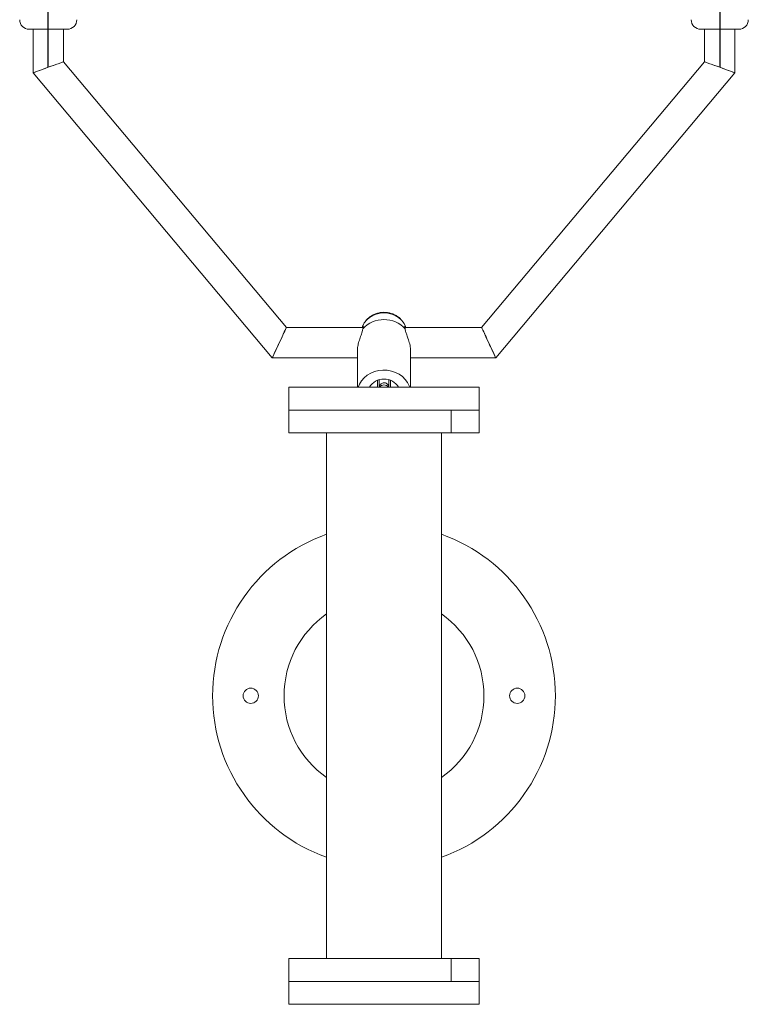
# Model space of a CAD drawing. Units: millimetres. Extents: x -3601 to 3620, y -2525 to 3092.
# Drawn here: x -430 to -48, y -1025 to -508 of the extents above; entities that cross this region are included whole.
import ezdxf

# ---------------------------------------------------------------- set-up
doc = ezdxf.new("R2010")
doc.units = ezdxf.units.MM

msp = doc.modelspace()

# ---------------------------------------------------------------- linework, layer by layer
at = {"color": 7, "linetype": 'Continuous'}
for p, q in [((-415.35, -532.82), (-415.35, -422.82)), ((-62.63, -422.82), (-62.63, -532.82))]:
    msp.add_line(p, q, dxfattribs=at)
at = {"color": 7, "linetype": 'Continuous', "lineweight": 15}
for p, q in [((-405.35, -512.82), (-425.35, -512.82)), ((-423.35, -512.82), (-423.35, -535.73)), ((-407.35, -529.91), (-407.35, -512.82)), ((-52.63, -512.82), (-72.63, -512.82)), ((-70.63, -512.82), (-70.63, -529.91)), ((-54.63, -535.73), (-54.63, -512.82)), ((-290.26, -669.45), (-407.35, -529.91)), ((-70.63, -529.91), (-187.72, -669.45)), ((-423.35, -535.73), (-297.72, -685.45)), ((-180.26, -685.45), (-54.63, -535.73)), ((-249.87, -669.45), (-290.26, -669.45)), ((-250.06, -668.42), (-250.5, -669.45)), ((-187.72, -669.45), (-228.09, -669.45)), ((-227.48, -669.45), (-227.92, -668.42)), ((-252.99, -681.7), (-252.99, -700.82)), ((-224.99, -700.82), (-224.99, -681.7)), ((-297.72, -685.45), (-252.99, -685.45)), ((-224.99, -685.45), (-180.26, -685.45)), ((-242.49, -700.82), (-242.49, -697.24)), ((-236.47, -698.65), (-236.47, -696.92)), ((-235.49, -697.24), (-235.49, -700.82)), ((-288.99, -700.82), (-288.99, -712.82)), ((-188.99, -700.82), (-288.99, -700.82)), ((-188.99, -712.82), (-188.99, -700.82)), ((-288.99, -712.82), (-288.99, -724.82)), ((-188.99, -712.82), (-288.99, -712.82)), ((-288.99, -712.82), (-203.63, -712.82)), ((-203.63, -724.82), (-203.63, -712.82)), ((-203.63, -712.82), (-188.99, -712.82)), ((-188.99, -724.82), (-188.99, -712.82)), ((-288.99, -724.82), (-203.63, -724.82)), ((-269.14, -724.82), (-269.14, -1000.82)), ((-208.84, -1000.82), (-208.84, -724.82)), ((-203.63, -724.82), (-188.99, -724.82)), ((-288.99, -1000.82), (-288.99, -1012.82)), ((-203.63, -1000.82), (-288.99, -1000.82)), ((-203.63, -1000.82), (-203.63, -1012.82)), ((-188.99, -1000.82), (-203.63, -1000.82)), ((-188.99, -1012.82), (-188.99, -1000.82)), ((-288.99, -1012.82), (-288.99, -1024.82)), ((-288.99, -1012.82), (-238.99, -1012.82)), ((-203.63, -1012.82), (-288.99, -1012.82)), ((-188.99, -1012.82), (-203.63, -1012.82)), ((-196.49, -1012.82), (-188.99, -1012.82)), ((-188.99, -1024.82), (-188.99, -1012.82)), ((-288.99, -1024.82), (-238.99, -1024.82)), ((-238.99, -1024.82), (-188.99, -1024.82))]:
    msp.add_line(p, q, dxfattribs=at)
at = {"color": 7, "linetype": 'Continuous', "lineweight": 15, "flags": 128}
for points in [[(-407.35, -529.91), (-407.47, -529.95), (-407.83, -530.08), (-408.42, -530.3), (-409.22, -530.59), (-410.21, -530.95), (-411.35, -531.36), (-412.61, -531.82), (-413.96, -532.31), (-415.35, -532.82), (-416.74, -533.32), (-418.09, -533.81), (-419.35, -534.27), (-420.49, -534.69), (-421.48, -535.05), (-422.28, -535.34), (-422.87, -535.56), (-423.23, -535.69), (-423.35, -535.73)], [(-70.63, -529.91), (-70.51, -529.95), (-70.15, -530.08), (-69.56, -530.3), (-68.76, -530.59), (-67.77, -530.95), (-66.63, -531.36), (-65.37, -531.82), (-64.02, -532.31), (-62.63, -532.82), (-61.24, -533.32), (-59.89, -533.81), (-58.63, -534.27), (-57.49, -534.69), (-56.5, -535.05), (-55.7, -535.34), (-55.11, -535.56), (-54.75, -535.69), (-54.63, -535.73), (-54.63, -535.73)], [(-290.26, -669.45), (-290.32, -669.57), (-290.48, -669.93), (-290.76, -670.52), (-291.13, -671.32), (-291.59, -672.31), (-292.12, -673.45), (-292.71, -674.71), (-293.34, -676.06), (-293.99, -677.45), (-294.64, -678.84), (-295.27, -680.19), (-295.85, -681.45), (-296.39, -682.59), (-296.85, -683.58), (-297.22, -684.38), (-297.5, -684.97), (-297.66, -685.33), (-297.72, -685.45), (-297.72, -685.45)], [(-225.46, -700.82), (-225.71, -700.11), (-226.59, -698.32), (-227.8, -696.67), (-229.29, -695.21), (-231.04, -693.97), (-232.99, -693), (-235.09, -692.31), (-237.3, -691.92), (-239.55, -691.84), (-241.79, -692.07), (-243.95, -692.62), (-245.99, -693.45), (-247.84, -694.56), (-249.47, -695.91), (-250.82, -697.47), (-251.87, -699.2), (-252.51, -700.82)]]:
    msp.add_lwpolyline(points, dxfattribs=at)
at = {"color": 8, "linetype": 'Continuous', "lineweight": 15, "flags": 128}
msp.add_lwpolyline([(-250.06, -668.42), (-249.21, -666.85), (-248.03, -665.39), (-246.58, -664.13), (-244.89, -663.11), (-243.03, -662.36), (-241.04, -661.9), (-238.99, -661.74), (-236.94, -661.9), (-234.95, -662.36), (-233.09, -663.11), (-231.4, -664.13), (-229.95, -665.39), (-228.77, -666.85), (-227.92, -668.42)], dxfattribs=at)
at = {"color": 7, "linetype": 'Continuous', "lineweight": 15}
for centre in [(-308.99, -862.82), (-168.99, -862.82)]:
    msp.add_circle(centre, 4, dxfattribs=at)
for centre, radius, start, end in [((-425.35, -507.82), 5, 180, 270), ((-405.35, -507.82), 5, 270, 0), ((-72.63, -507.82), 5, 180, 270), ((-52.63, -507.82), 5, 270, 0), ((-238.99, -680.53), 15.25, 43.1741, 136.8259), ((-238.99, -705.54), 9.02, 31.5248, 148.4752), ((-238.99, -862.82), 90, 109.5725, 250.4275), ((-238.99, -862.82), 90, 289.5725, 70.4275), ((-238.99, -862.82), 52.5, 125.0496, 234.9504), ((-238.99, -862.82), 52.5, 305.0496, 54.9504)]:
    msp.add_arc(centre, radius, start, end, dxfattribs=at)
at = {"color": 8, "linetype": 'Continuous', "lineweight": 15}
msp.add_arc((-239.01, -702.2), 2.64, 31.5076, 148.4924, dxfattribs=at)
at = {"color": 7, "linetype": 'Continuous', "lineweight": 15}
for centre, major_axis, ratio, start_param, end_param in [((-415.35, -532.82), (8, 2.91), 0.000241, 0.000088, 3.141505), ((-62.63, -532.82), (8, -2.91), 0.000241, 0.000088, 3.14168), ((-293.99, -677.45), (3.73, 8), 0.000105, 0.000049, 3.141368), ((-183.99, -677.45), (-3.73, 8), 0.000105, 3.141817, 6.283234), ((-183.99, -677.45), (-3.73, 8), 0.000105, 3.141544, 6.28341)]:
    msp.add_ellipse(centre, major_axis=major_axis, ratio=ratio, start_param=start_param, end_param=end_param, dxfattribs=at)
for points, knots in [([(-228.01, -668.28), (-228.08, -668.1), (-228.37, -667.36), (-229.16, -666.19), (-230.36, -664.81), (-231.8, -663.64), (-233.43, -662.69), (-235.22, -661.99), (-237.12, -661.56), (-239.07, -661.43), (-241.04, -661.59), (-242.96, -662.05), (-244.77, -662.8), (-246.44, -663.82), (-247.9, -665.08), (-249.09, -666.57), (-249.82, -667.74), (-250.05, -668.44), (-250.09, -668.55)], [0, 0, 0, 0, 0.021738, 0.088062, 0.154787, 0.222086, 0.290032, 0.358618, 0.427764, 0.497387, 0.567386, 0.637663, 0.708096, 0.778519, 0.848709, 0.918425, 0.987447, 1, 1, 1, 1]), ([(-252.99, -681.7), (-252.94, -680.91), (-252.84, -679.33), (-252.15, -676.69), (-251.22, -674.06), (-250.37, -671.78), (-250.12, -670.55), (-250.11, -670.12), (-250.11, -670.09)], [0, 0, 0, 0, 0.189968, 0.379361, 0.583586, 0.813246, 0.986131, 1, 1, 1, 1]), ([(-250.11, -670.09), (-249.97, -669.75), (-249.67, -669.07), (-249.87, -668.9), (-250.22, -669.02), (-250.4, -669.42), (-250.42, -669.45)], [0, 0, 0, 0, 0.32026, 0.640503, 0.96783, 1, 1, 1, 1]), ([(-227.6, -669.45), (-227.69, -669.31), (-227.99, -668.82), (-228.32, -668.94), (-228.13, -669.57), (-227.89, -670.03), (-227.87, -670.09)], [0, 0, 0, 0, 0.163796, 0.583879, 0.948876, 1, 1, 1, 1]), ([(-227.87, -670.09), (-227.84, -670.42), (-227.77, -671.16), (-227.22, -672.87), (-226.34, -675.21), (-225.42, -678.03), (-225.02, -680.33), (-224.99, -681.46), (-224.99, -681.7)], [0, 0, 0, 0, 0.128068, 0.296419, 0.490479, 0.718024, 0.939895, 1, 1, 1, 1]), ([(-241.49, -697), (-241.49, -697.09), (-241.49, -697.56), (-241.48, -698.24), (-241.48, -698.98), (-241.48, -699.34), (-241.48, -699.46), (-241.47, -699.52), (-241.47, -699.57), (-241.47, -699.67), (-241.44, -699.88), (-241.42, -700.06), (-241.37, -700.16), (-241.37, -700.16)], [0, 0, 0, 0, 0.047636, 0.2740745, 0.5006955, 0.7280001, 0.8437572, 0.8805433, 0.8975265, 0.9116272, 0.943734, 0.9977258, 1, 1, 1, 1]), ([(-236.48, -699.38), (-236.48, -699.38), (-236.48, -699.37), (-236.48, -699.21), (-236.48, -698.8), (-236.48, -698.08), (-236.49, -697.39), (-236.49, -697.05)], [0, 0, 0, 0, 0.054328, 0.220147, 0.463478, 0.732596, 1, 1, 1, 1]), ([(-236.51, -700.82), (-236.51, -700.8), (-236.51, -700.74), (-236.54, -700.53), (-236.62, -700.17), (-236.82, -699.69), (-237.22, -699.15), (-237.83, -698.69), (-238.63, -698.43), (-239.46, -698.45), (-240.19, -698.71), (-240.73, -699.11), (-241.09, -699.54), (-241.31, -699.96), (-241.43, -700.33), (-241.48, -700.59), (-241.5, -700.76), (-241.5, -700.81), (-241.5, -700.82)], [0, 0, 0, 0, 0.010918, 0.036541, 0.07963, 0.156504, 0.238159, 0.343271, 0.450053, 0.561172, 0.664428, 0.749823, 0.823009, 0.884975, 0.935404, 0.973206, 0.992166, 1, 1, 1, 1]), ([(-236.61, -700.24), (-236.59, -700.18), (-236.53, -700.02), (-236.5, -699.81), (-236.48, -699.64), (-236.48, -699.57), (-236.48, -699.53), (-236.47, -699.49), (-236.47, -699.44), (-236.47, -699.31), (-236.47, -699.04), (-236.47, -698.74), (-236.47, -698.65)], [0, 0, 0, 0, 0.055656, 0.133339, 0.172347, 0.19345, 0.211487, 0.238189, 0.295151, 0.49231, 0.848719, 1, 1, 1, 1])]:
    msp.add_open_spline(points, degree=3, knots=knots, dxfattribs=at)

doc.saveas('drawing.dxf')
